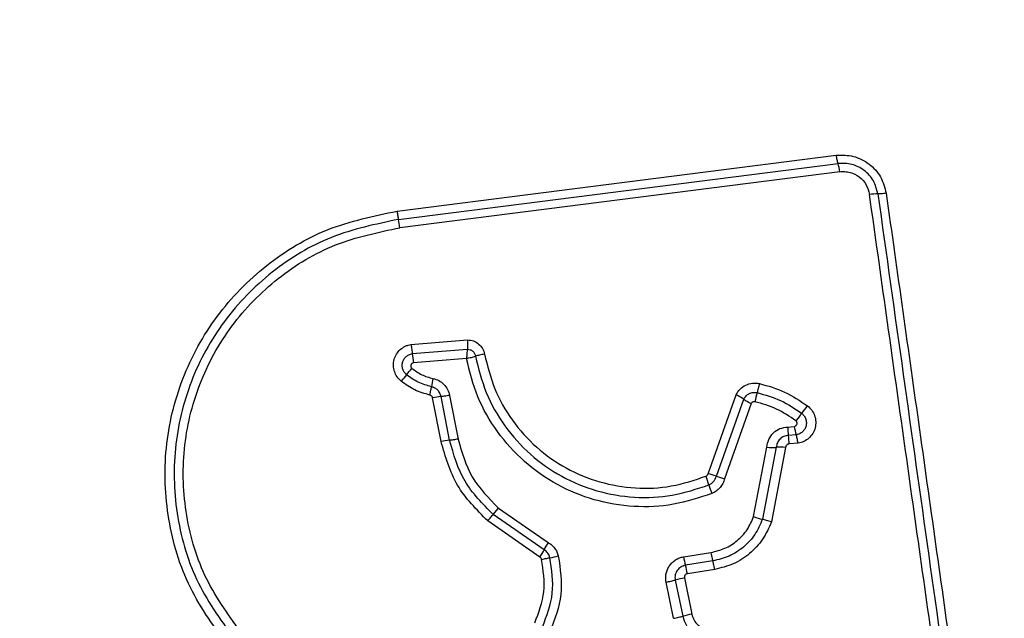
# Model space of a CAD drawing. Units: millimetres. Extents: x 14193 to 22603, y 41815 to 50613.
# Drawn here: x 17012 to 17047, y 46414 to 46434 of the extents above; entities that cross this region are included whole.
import ezdxf

# ---------------------------------------------------------------- set-up
doc = ezdxf.new("R2010")
doc.units = ezdxf.units.MM
doc.header["$LTSCALE"] = 200
doc.layers.add('OTWORY_MONTAŻOWE', color=1, linetype='Continuous')

msp = doc.modelspace()

# ---------------------------------------------------------------- linework, layer by layer
at = {"color": 7, "linetype": 'Continuous', "lineweight": 25}
for p, q in [((17025.443, 46427.761), (17040.782, 46429.714)), ((17025.493, 46427.472), (17040.842, 46429.426)), ((17040.903, 46429.138), (17025.544, 46427.182)), ((17025.929, 46423.106), (17027.908, 46423.263)), ((17025.974, 46422.784), (17027.898, 46422.937)), ((17027.869, 46422.611), (17026.018, 46422.462)), ((17026.982, 46419.713), (17026.686, 46421.241)), ((17027.278, 46419.757), (17026.983, 46421.284)), ((17027.279, 46421.326), (17027.574, 46419.8)), ((17036.304, 46418.589), (17037.282, 46421.346)), ((17036.593, 46418.503), (17037.547, 46421.193)), ((17037.812, 46421.041), (17036.88, 46418.416)), ((17039.086, 46420.221), (17039.315, 46420.241)), ((17039.381, 46419.948), (17039.111, 46419.925)), ((17037.896, 46417.089), (17038.36, 46419.514)), ((17038.685, 46419.511), (17038.204, 46416.998)), ((17039.011, 46419.507), (17038.513, 46416.906)), ((17039.447, 46419.654), (17039.135, 46419.628)), ((17028.8, 46417.166), (17028.989, 46417.391)), ((17028.989, 46417.391), (17030.716, 46416.188)), ((17030.576, 46415.93), (17028.8, 46417.166)), ((17030.434, 46415.672), (17028.61, 46416.941)), ((17035.45, 46415.686), (17036.404, 46415.838)), ((17036.469, 46415.542), (17035.515, 46415.391)), ((17036.535, 46415.246), (17035.58, 46415.095)), ((17035.477, 46414.947), (17035.737, 46413.681)), ((17035.101, 46413.538), (17034.84, 46414.802)), ((17035.158, 46414.875), (17035.419, 46413.61))]:
    msp.add_line(p, q, dxfattribs=at)
for centre, radius, start, end in [((17039.116, 46428.915), 1.8, 7.0966, 16.497), ((17042.232, 46426.303), 2.062, 89.9888, 98.0784), ((17022.5, 46426.8), 3.068, 7.153, 12.6537), ((17029.967, 46423.169), 4.012, 185.5086, 190.1434), ((17016.215, 46430.243), 12.595, 319.386, 320.7159), ((17035.354, 46413.831), 12.617, 139.3867, 140.7182), ((17032.089, 46420.766), 5.511, 167.9585, 171.01), ((17041.899, 46420.292), 4.044, 163.7955, 168.4369), ((17027.234, 46418.459), 2.836, 95.092, 101.1513), ((17036.447, 46419.593), 1.942, 55.5021, 64.5405), ((17038.646, 46422.791), 1.939, 235.4979, 244.524), ((17029.947, 46428.429), 12.348, 321.2291, 322.764), ((17049.194, 46412.969), 12.339, 141.2288, 142.7608), ((17041.283, 46420.252), 2.197, 180.812, 188.5735), ((17041.323, 46420.541), 2.031, 188.4988, 196.9736), ((17027.566, 46416.746), 3.024, 95.4592, 101.1397), ((17036.935, 46419.597), 2.2, 0.7982, 8.5695), ((17038.556, 46422.711), 3.203, 266.4916, 272.3153), ((17038.814, 46416.308), 3.206, 86.4798, 92.3136), ((17034.014, 46417.566), 2.404, 15.2768, 22.8995), ((17035.804, 46416.403), 2.243, 69.407, 77.1105), ((17037.38, 46420.599), 2.239, 249.4032, 257.0967), ((17038.65, 46418.832), 2.401, 195.2741, 202.8847), ((17038.806, 46419.603), 2.674, 250.0843, 256.9827), ((17023.071, 46419.861), 8.471, 330.3618, 332.3559), ((17038.067, 46412.007), 8.457, 150.3652, 152.3571), ((17030.124, 46419.572), 3.972, 279.5508, 283.8308), ((17037.803, 46416.047), 2.38, 188.7232, 196.0062), ((17038.685, 46416.187), 2.308, 188.7147, 196.226), ((17033.224, 46414.734), 2.384, 8.71, 16.0027), ((17036.543, 46409.515), 5.536, 101.1028, 104.4859), ((17036.898, 46407.791), 6.004, 101.1446, 104.2637)]:
    msp.add_arc(centre, radius, start, end, dxfattribs=at)
for points, knots in [([(17056.476, 46429.45), (17056.432, 46430.202), (17056.347, 46431.673), (17055.673, 46433.799), (17054.641, 46435.741), (17053.234, 46437.452), (17051.525, 46438.86), (17049.582, 46439.895), (17047.453, 46440.571), (17045.979, 46440.656), (17045.226, 46440.7)], [0, 0, 0, 0, 0.127824, 0.250004, 0.375728, 0.499754, 0.62375, 0.749431, 0.871885, 1, 1, 1, 1]), ([(17052.226, 46430.092), (17052.132, 46430.923), (17051.943, 46432.583), (17050.472, 46434.693), (17048.362, 46436.166), (17046.7, 46436.356), (17045.868, 46436.451)], [0, 0, 0, 0, 0.250029, 0.499755, 0.749405, 1, 1, 1, 1]), ([(17040.782, 46429.714), (17040.985, 46429.717), (17041.391, 46429.723), (17041.945, 46429.436), (17042.369, 46428.977), (17042.471, 46428.582), (17042.522, 46428.385)], [0, 0, 0, 0, 0.250036, 0.499811, 0.749503, 1, 1, 1, 1]), ([(17040.842, 46429.426), (17040.837, 46429.444), (17040.826, 46429.479), (17040.81, 46429.551), (17040.795, 46429.63), (17040.786, 46429.687), (17040.782, 46429.714)], [0, 0, 0, 0, 0.256012, 0.512222, 0.762092, 1, 1, 1, 1]), ([(17042.232, 46428.365), (17042.192, 46428.522), (17042.111, 46428.837), (17041.772, 46429.204), (17041.329, 46429.433), (17041.005, 46429.429), (17040.842, 46429.426)], [0, 0, 0, 0, 0.249839, 0.500104, 0.750084, 1, 1, 1, 1]), ([(17040.903, 46429.138), (17040.963, 46429.142), (17041.083, 46429.151), (17041.322, 46429.109), (17041.598, 46428.974), (17041.851, 46428.697), (17041.912, 46428.462), (17041.942, 46428.344)], [0, 0, 0, 0, 0.125506, 0.251006, 0.500766, 0.750646, 1, 1, 1, 1]), ([(17045.502, 46403.034), (17045.106, 46405.845), (17044.314, 46411.476), (17043.127, 46419.918), (17042.337, 46425.535), (17041.942, 46428.344)], [0, 0, 0, 0, 0.332578, 0.666198, 1, 1, 1, 1]), ([(17042.522, 46428.385), (17042.494, 46428.382), (17042.437, 46428.375), (17042.358, 46428.368), (17042.286, 46428.364), (17042.25, 46428.365), (17042.232, 46428.365)], [0, 0, 0, 0, 0.237908, 0.487778, 0.743988, 1, 1, 1, 1]), ([(17042.522, 46428.385), (17042.91, 46425.634), (17043.697, 46420.046), (17044.882, 46411.616), (17045.679, 46405.938), (17046.076, 46403.108)], [0, 0, 0, 0, 0.3273743, 0.6648145, 1, 1, 1, 1]), ([(17019.583, 46412.523), (17019.088, 46413.199), (17018.1, 46414.551), (17017.372, 46416.983), (17017.276, 46419.495), (17017.861, 46421.943), (17019.071, 46424.148), (17020.825, 46425.941), (17022.99, 46427.252), (17024.626, 46427.591), (17025.443, 46427.761)], [0, 0, 0, 0, 0.124978, 0.249975, 0.37499, 0.500008, 0.625026, 0.750044, 0.875061, 1, 1, 1, 1]), ([(17025.443, 46427.761), (17025.447, 46427.733), (17025.455, 46427.676), (17025.468, 46427.597), (17025.481, 46427.525), (17025.489, 46427.49), (17025.493, 46427.472)], [0, 0, 0, 0, 0.237908, 0.487778, 0.743988, 1, 1, 1, 1]), ([(17025.493, 46427.472), (17024.699, 46427.306), (17023.115, 46426.977), (17021.022, 46425.706), (17019.33, 46423.975), (17018.161, 46421.846), (17017.595, 46419.479), (17017.687, 46417.052), (17018.39, 46414.699), (17019.346, 46413.391), (17019.825, 46412.736)], [0, 0, 0, 0, 0.1255952, 0.2503859, 0.3750551, 0.4999544, 0.6249612, 0.7499219, 0.874683, 1, 1, 1, 1]), ([(17020.068, 46412.949), (17019.606, 46413.58), (17018.683, 46414.843), (17018.004, 46417.115), (17017.914, 46419.461), (17018.462, 46421.748), (17019.592, 46423.807), (17021.231, 46425.481), (17023.253, 46426.706), (17024.781, 46427.023), (17025.544, 46427.182)], [0, 0, 0, 0, 0.124943, 0.249959, 0.374979, 0.500001, 0.625025, 0.750048, 0.875069, 1, 1, 1, 1]), ([(17027.908, 46423.263), (17027.908, 46423.234), (17027.907, 46423.174), (17027.905, 46423.086), (17027.902, 46423.004), (17027.899, 46422.959), (17027.898, 46422.937)], [0, 0, 0, 0, 0.2468333, 0.5000015, 0.753169, 1, 1, 1, 1]), ([(17027.908, 46423.263), (17027.977, 46423.256), (17028.117, 46423.241), (17028.301, 46423.129), (17028.414, 46422.994), (17028.475, 46422.868), (17028.491, 46422.8), (17028.499, 46422.766)], [0, 0, 0, 0, 0.249631, 0.49943, 0.749234, 0.874609, 1, 1, 1, 1]), ([(17025.588, 46421.819), (17025.537, 46421.868), (17025.437, 46421.966), (17025.346, 46422.159), (17025.308, 46422.366), (17025.334, 46422.577), (17025.417, 46422.771), (17025.551, 46422.934), (17025.698, 46423.032), (17025.827, 46423.085), (17025.895, 46423.099), (17025.929, 46423.106)], [0, 0, 0, 0, 0.124728, 0.249516, 0.374542, 0.499869, 0.624981, 0.750093, 0.874887, 0.937444, 1, 1, 1, 1]), ([(17025.929, 46423.106), (17025.934, 46423.077), (17025.944, 46423.018), (17025.957, 46422.931), (17025.967, 46422.85), (17025.972, 46422.806), (17025.974, 46422.784)], [0, 0, 0, 0, 0.246832, 0.5, 0.753168, 1, 1, 1, 1]), ([(17027.898, 46422.937), (17027.895, 46422.915), (17027.89, 46422.87), (17027.882, 46422.788), (17027.875, 46422.701), (17027.871, 46422.641), (17027.869, 46422.611)], [0, 0, 0, 0, 0.250275, 0.499999, 0.750334, 1, 1, 1, 1]), ([(17027.898, 46422.937), (17027.932, 46422.934), (17027.999, 46422.928), (17028.089, 46422.876), (17028.156, 46422.796), (17028.173, 46422.731), (17028.182, 46422.698)], [0, 0, 0, 0, 0.248394, 0.498985, 0.750084, 1, 1, 1, 1]), ([(17025.776, 46422.044), (17025.747, 46422.072), (17025.689, 46422.128), (17025.637, 46422.239), (17025.617, 46422.358), (17025.631, 46422.479), (17025.679, 46422.591), (17025.756, 46422.684), (17025.857, 46422.754), (17025.935, 46422.774), (17025.974, 46422.784)], [0, 0, 0, 0, 0.124586, 0.249087, 0.374242, 0.499139, 0.624573, 0.75009, 0.875118, 1, 1, 1, 1]), ([(17026.018, 46422.462), (17026.008, 46422.46), (17025.987, 46422.455), (17025.961, 46422.436), (17025.94, 46422.412), (17025.928, 46422.383), (17025.923, 46422.351), (17025.928, 46422.32), (17025.941, 46422.29), (17025.956, 46422.276), (17025.964, 46422.268)], [0, 0, 0, 0, 0.124669, 0.250126, 0.375347, 0.500277, 0.625652, 0.750011, 0.875388, 1, 1, 1, 1]), ([(17027.869, 46422.611), (17027.898, 46422.618), (17027.956, 46422.632), (17028.04, 46422.655), (17028.118, 46422.677), (17028.161, 46422.691), (17028.182, 46422.698)], [0, 0, 0, 0, 0.2496607, 0.4999946, 0.7497199, 1, 1, 1, 1]), ([(17036.437, 46417.898), (17035.995, 46417.751), (17035.112, 46417.458), (17033.703, 46417.4), (17032.32, 46417.631), (17031.015, 46418.168), (17029.859, 46418.98), (17028.916, 46420.029), (17028.207, 46421.253), (17027.982, 46422.158), (17027.869, 46422.611)], [0, 0, 0, 0, 0.125407, 0.249955, 0.374925, 0.499501, 0.625166, 0.750148, 0.874975, 1, 1, 1, 1]), ([(17028.499, 46422.766), (17028.47, 46422.761), (17028.411, 46422.75), (17028.325, 46422.733), (17028.245, 46422.715), (17028.203, 46422.703), (17028.182, 46422.698)], [0, 0, 0, 0, 0.246835, 0.500004, 0.753172, 1, 1, 1, 1]), ([(17028.182, 46422.698), (17028.288, 46422.266), (17028.501, 46421.402), (17029.175, 46420.232), (17030.071, 46419.233), (17031.169, 46418.46), (17032.409, 46417.947), (17033.727, 46417.725), (17035.07, 46417.78), (17035.911, 46418.059), (17036.333, 46418.199)], [0, 0, 0, 0, 0.125021, 0.250247, 0.375463, 0.500086, 0.624899, 0.749966, 0.874515, 1, 1, 1, 1]), ([(17028.499, 46422.766), (17028.6, 46422.357), (17028.801, 46421.539), (17029.439, 46420.431), (17030.287, 46419.483), (17031.331, 46418.748), (17032.509, 46418.261), (17033.761, 46418.051), (17035.033, 46418.104), (17035.83, 46418.369), (17036.229, 46418.501)], [0, 0, 0, 0, 0.124906, 0.249868, 0.374828, 0.499983, 0.62514, 0.750103, 0.875067, 1, 1, 1, 1]), ([(17025.964, 46422.268), (17026.075, 46422.188), (17026.298, 46422.025), (17026.565, 46421.952), (17026.699, 46421.915)], [0, 0, 0, 0, 0.495497, 1, 1, 1, 1]), ([(17026.592, 46421.337), (17026.41, 46421.388), (17026.047, 46421.488), (17025.741, 46421.709), (17025.588, 46421.819)], [0, 0, 0, 0, 0.5001, 1, 1, 1, 1]), ([(17026.646, 46421.627), (17026.488, 46421.67), (17026.173, 46421.757), (17025.908, 46421.949), (17025.776, 46422.044)], [0, 0, 0, 0, 0.501377, 1, 1, 1, 1]), ([(17026.699, 46421.915), (17026.769, 46421.895), (17026.91, 46421.853), (17027.084, 46421.715), (17027.218, 46421.538), (17027.258, 46421.397), (17027.279, 46421.326)], [0, 0, 0, 0, 0.248672, 0.499451, 0.749149, 1, 1, 1, 1]), ([(17026.592, 46421.337), (17026.598, 46421.366), (17026.61, 46421.424), (17026.625, 46421.504), (17026.638, 46421.575), (17026.643, 46421.61), (17026.646, 46421.627)], [0, 0, 0, 0, 0.246832, 0.5, 0.753168, 1, 1, 1, 1]), ([(17026.983, 46421.284), (17026.971, 46421.324), (17026.948, 46421.406), (17026.871, 46421.509), (17026.769, 46421.589), (17026.687, 46421.614), (17026.646, 46421.627)], [0, 0, 0, 0, 0.247319, 0.496771, 0.747963, 1, 1, 1, 1]), ([(17037.282, 46421.346), (17037.325, 46421.415), (17037.41, 46421.554), (17037.614, 46421.695), (17037.811, 46421.753), (17037.974, 46421.76), (17038.054, 46421.746), (17038.094, 46421.739)], [0, 0, 0, 0, 0.249668, 0.499491, 0.749309, 0.874655, 1, 1, 1, 1]), ([(17037.547, 46421.193), (17037.572, 46421.233), (17037.621, 46421.314), (17037.739, 46421.394), (17037.875, 46421.437), (17037.969, 46421.426), (17038.016, 46421.421)], [0, 0, 0, 0, 0.250459, 0.501093, 0.751156, 1, 1, 1, 1]), ([(17038.094, 46421.739), (17038.088, 46421.71), (17038.076, 46421.652), (17038.055, 46421.566), (17038.035, 46421.486), (17038.022, 46421.442), (17038.016, 46421.421)], [0, 0, 0, 0, 0.246832, 0.5, 0.753168, 1, 1, 1, 1]), ([(17038.016, 46421.421), (17038.296, 46421.343), (17038.855, 46421.188), (17039.335, 46420.86), (17039.574, 46420.696)], [0, 0, 0, 0, 0.5013447, 1, 1, 1, 1]), ([(17038.094, 46421.739), (17038.396, 46421.656), (17039, 46421.488), (17039.518, 46421.134), (17039.777, 46420.957)], [0, 0, 0, 0, 0.4999962, 1, 1, 1, 1]), ([(17026.686, 46421.241), (17026.683, 46421.253), (17026.676, 46421.276), (17026.654, 46421.305), (17026.626, 46421.327), (17026.603, 46421.334), (17026.592, 46421.337)], [0, 0, 0, 0, 0.249994, 0.500006, 0.749982, 1, 1, 1, 1]), ([(17037.937, 46421.103), (17037.925, 46421.104), (17037.899, 46421.107), (17037.863, 46421.095), (17037.831, 46421.073), (17037.818, 46421.052), (17037.812, 46421.041)], [0, 0, 0, 0, 0.248698, 0.499544, 0.749731, 1, 1, 1, 1]), ([(17039.371, 46420.436), (17039.15, 46420.587), (17038.708, 46420.889), (17038.194, 46421.031), (17037.937, 46421.103)], [0, 0, 0, 0, 0.500624, 1, 1, 1, 1]), ([(17039.777, 46420.957), (17039.83, 46420.909), (17039.936, 46420.812), (17040.034, 46420.617), (17040.074, 46420.405), (17040.052, 46420.191), (17039.968, 46419.992), (17039.832, 46419.827), (17039.654, 46419.705), (17039.516, 46419.671), (17039.447, 46419.654)], [0, 0, 0, 0, 0.124772, 0.249607, 0.374782, 0.499956, 0.625131, 0.750307, 0.875155, 1, 1, 1, 1]), ([(17039.315, 46420.241), (17039.325, 46420.243), (17039.346, 46420.248), (17039.373, 46420.267), (17039.394, 46420.291), (17039.408, 46420.32), (17039.413, 46420.352), (17039.408, 46420.384), (17039.395, 46420.414), (17039.379, 46420.429), (17039.371, 46420.436)], [0, 0, 0, 0, 0.12354, 0.250338, 0.376393, 0.49943, 0.625465, 0.749878, 0.875171, 1, 1, 1, 1]), ([(17039.574, 46420.696), (17039.604, 46420.669), (17039.664, 46420.613), (17039.72, 46420.502), (17039.743, 46420.381), (17039.73, 46420.257), (17039.682, 46420.143), (17039.603, 46420.048), (17039.5, 46419.977), (17039.421, 46419.958), (17039.381, 46419.948)], [0, 0, 0, 0, 0.124127, 0.248079, 0.37273, 0.497506, 0.622963, 0.748871, 0.874486, 1, 1, 1, 1]), ([(17038.36, 46419.514), (17038.374, 46419.607), (17038.404, 46419.793), (17038.572, 46420.023), (17038.807, 46420.185), (17038.993, 46420.209), (17039.086, 46420.221)], [0, 0, 0, 0, 0.2501162, 0.5001188, 0.7498925, 1, 1, 1, 1]), ([(17028.61, 46416.941), (17028.22, 46417.334), (17027.438, 46418.119), (17027.134, 46419.182), (17026.982, 46419.713)], [0, 0, 0, 0, 0.499933, 1, 1, 1, 1]), ([(17028.8, 46417.166), (17028.435, 46417.533), (17027.705, 46418.267), (17027.42, 46419.26), (17027.278, 46419.757)], [0, 0, 0, 0, 0.499759, 1, 1, 1, 1]), ([(17027.574, 46419.8), (17027.706, 46419.34), (17027.97, 46418.416), (17028.648, 46417.733), (17028.989, 46417.391)], [0, 0, 0, 0, 0.498265, 1, 1, 1, 1]), ([(17039.111, 46419.925), (17039.056, 46419.918), (17038.947, 46419.903), (17038.811, 46419.808), (17038.711, 46419.675), (17038.694, 46419.566), (17038.685, 46419.511)], [0, 0, 0, 0, 0.252145, 0.498694, 0.745692, 1, 1, 1, 1]), ([(17039.447, 46419.654), (17039.442, 46419.683), (17039.432, 46419.742), (17039.415, 46419.823), (17039.398, 46419.895), (17039.386, 46419.93), (17039.381, 46419.948)], [0, 0, 0, 0, 0.246832, 0.5, 0.753168, 1, 1, 1, 1]), ([(17039.135, 46419.628), (17039.119, 46419.626), (17039.087, 46419.622), (17039.049, 46419.594), (17039.019, 46419.556), (17039.014, 46419.524), (17039.011, 46419.507)], [0, 0, 0, 0, 0.247042, 0.503692, 0.73723, 1, 1, 1, 1]), ([(17036.229, 46418.501), (17036.238, 46418.506), (17036.256, 46418.516), (17036.278, 46418.535), (17036.294, 46418.56), (17036.301, 46418.579), (17036.304, 46418.589)], [0, 0, 0, 0, 0.268962, 0.500007, 0.729764, 1, 1, 1, 1]), ([(17036.333, 46418.199), (17036.364, 46418.215), (17036.426, 46418.245), (17036.502, 46418.317), (17036.562, 46418.403), (17036.582, 46418.469), (17036.593, 46418.503)], [0, 0, 0, 0, 0.249928, 0.498299, 0.747429, 1, 1, 1, 1]), ([(17036.88, 46418.416), (17036.863, 46418.36), (17036.828, 46418.246), (17036.726, 46418.1), (17036.597, 46417.976), (17036.49, 46417.924), (17036.437, 46417.898)], [0, 0, 0, 0, 0.2486584, 0.4999808, 0.7515458, 1, 1, 1, 1]), ([(17028.61, 46416.941), (17028.629, 46416.963), (17028.667, 46417.009), (17028.72, 46417.071), (17028.766, 46417.126), (17028.789, 46417.153), (17028.8, 46417.166)], [0, 0, 0, 0, 0.2468324, 0.5, 0.7531676, 1, 1, 1, 1]), ([(17036.404, 46415.838), (17036.57, 46415.878), (17036.903, 46415.958), (17037.336, 46416.241), (17037.691, 46416.618), (17037.827, 46416.932), (17037.896, 46417.089)], [0, 0, 0, 0, 0.250027, 0.500018, 0.750128, 1, 1, 1, 1]), ([(17038.204, 46416.998), (17038.125, 46416.815), (17037.966, 46416.45), (17037.553, 46416.011), (17037.05, 46415.682), (17036.663, 46415.589), (17036.469, 46415.542)], [0, 0, 0, 0, 0.250295, 0.500407, 0.750315, 1, 1, 1, 1]), ([(17038.513, 46416.906), (17038.486, 46416.916), (17038.429, 46416.935), (17038.345, 46416.961), (17038.268, 46416.983), (17038.225, 46416.993), (17038.204, 46416.998)], [0, 0, 0, 0, 0.2468324, 0.5, 0.7531676, 1, 1, 1, 1]), ([(17038.513, 46416.906), (17038.423, 46416.698), (17038.242, 46416.282), (17037.772, 46415.782), (17037.197, 46415.405), (17036.755, 46415.299), (17036.535, 46415.246)], [0, 0, 0, 0, 0.2499074, 0.4999748, 0.7500417, 1, 1, 1, 1]), ([(17030.783, 46415.655), (17030.775, 46415.683), (17030.757, 46415.74), (17030.71, 46415.815), (17030.65, 46415.882), (17030.601, 46415.914), (17030.576, 46415.93)], [0, 0, 0, 0, 0.249112, 0.498033, 0.747864, 1, 1, 1, 1]), ([(17030.716, 46416.188), (17030.759, 46416.161), (17030.844, 46416.106), (17030.947, 46415.991), (17031.029, 46415.861), (17031.059, 46415.764), (17031.074, 46415.715)], [0, 0, 0, 0, 0.248388, 0.499889, 0.750598, 1, 1, 1, 1]), ([(17030.253, 46413.383), (17030.39, 46413.741), (17030.663, 46414.456), (17030.549, 46415.215), (17030.492, 46415.595)], [0, 0, 0, 0, 0.49997, 1, 1, 1, 1]), ([(17030.492, 46415.595), (17030.486, 46415.611), (17030.475, 46415.642), (17030.448, 46415.662), (17030.434, 46415.672)], [0, 0, 0, 0, 0.50005, 1, 1, 1, 1]), ([(17030.492, 46415.595), (17030.521, 46415.602), (17030.578, 46415.615), (17030.659, 46415.632), (17030.73, 46415.647), (17030.766, 46415.652), (17030.783, 46415.655)], [0, 0, 0, 0, 0.2468324, 0.5, 0.7531676, 1, 1, 1, 1]), ([(17030.522, 46413.234), (17030.672, 46413.626), (17030.971, 46414.409), (17030.846, 46415.24), (17030.783, 46415.655)], [0, 0, 0, 0, 0.500257, 1, 1, 1, 1]), ([(17031.074, 46415.715), (17031.142, 46415.263), (17031.277, 46414.36), (17030.952, 46413.51), (17030.79, 46413.086)], [0, 0, 0, 0, 0.501069, 1, 1, 1, 1]), ([(17034.84, 46414.802), (17034.833, 46414.852), (17034.818, 46414.952), (17034.836, 46415.103), (17034.88, 46415.247), (17034.952, 46415.378), (17035.05, 46415.493), (17035.169, 46415.584), (17035.303, 46415.654), (17035.401, 46415.676), (17035.45, 46415.686)], [0, 0, 0, 0, 0.12464, 0.250573, 0.375822, 0.499921, 0.62392, 0.749335, 0.875113, 1, 1, 1, 1]), ([(17035.515, 46415.391), (17035.459, 46415.375), (17035.347, 46415.343), (17035.239, 46415.238), (17035.183, 46415.137), (17035.156, 46415.053), (17035.145, 46414.964), (17035.154, 46414.904), (17035.158, 46414.875)], [0, 0, 0, 0, 0.2480518, 0.4947577, 0.6191336, 0.7446358, 0.8714044, 1, 1, 1, 1]), ([(17036.535, 46415.246), (17036.529, 46415.279), (17036.518, 46415.344), (17036.495, 46415.453), (17036.479, 46415.508), (17036.469, 46415.542)], [0, 0, 0, 0, 0.277469, 0.561953, 1, 1, 1, 1]), ([(17035.58, 46415.095), (17035.563, 46415.09), (17035.531, 46415.08), (17035.5, 46415.05), (17035.484, 46415.022), (17035.474, 46414.99), (17035.476, 46414.964), (17035.477, 46414.947)], [0, 0, 0, 0, 0.2604128, 0.4994221, 0.6204539, 0.7411911, 1, 1, 1, 1]), ([(17035.419, 46413.61), (17035.451, 46413.505), (17035.515, 46413.295), (17035.733, 46413.041), (17036.014, 46412.861), (17036.23, 46412.826), (17036.338, 46412.808)], [0, 0, 0, 0, 0.249978, 0.500154, 0.750283, 1, 1, 1, 1]), ([(17035.737, 46413.681), (17035.76, 46413.609), (17035.804, 46413.465), (17035.954, 46413.29), (17036.148, 46413.166), (17036.296, 46413.142), (17036.371, 46413.13)], [0, 0, 0, 0, 0.249881, 0.499912, 0.74995, 1, 1, 1, 1])]:
    msp.add_open_spline(points, degree=3, knots=knots, dxfattribs=at)
for points in [[(17042.232, 46428.365), (17042.824, 46424.158), (17044.007, 46415.744), (17045.195, 46407.295), (17045.789, 46403.071)], [(17027.279, 46421.326), (17027.249, 46421.321), (17027.191, 46421.31), (17027.11, 46421.298), (17027.038, 46421.288), (17027.001, 46421.285), (17026.983, 46421.284)], [(17027.574, 46419.8), (17027.545, 46419.794), (17027.487, 46419.784), (17027.406, 46419.771), (17027.333, 46419.761), (17027.297, 46419.758), (17027.278, 46419.757)], [(17034.84, 46414.802), (17034.869, 46414.808), (17034.928, 46414.82), (17035.014, 46414.839), (17035.093, 46414.858), (17035.136, 46414.869), (17035.158, 46414.875)], [(17035.101, 46413.538), (17035.13, 46413.544), (17035.188, 46413.556), (17035.274, 46413.575), (17035.354, 46413.593), (17035.397, 46413.604), (17035.419, 46413.61)]]:
    msp.add_open_spline(points, degree=3, dxfattribs=at)
at = {"layer": 'OTWORY_MONTAŻOWE'}
msp.add_circle((17008.226, 46392.45), 200, dxfattribs=at)

doc.saveas('drawing.dxf')
